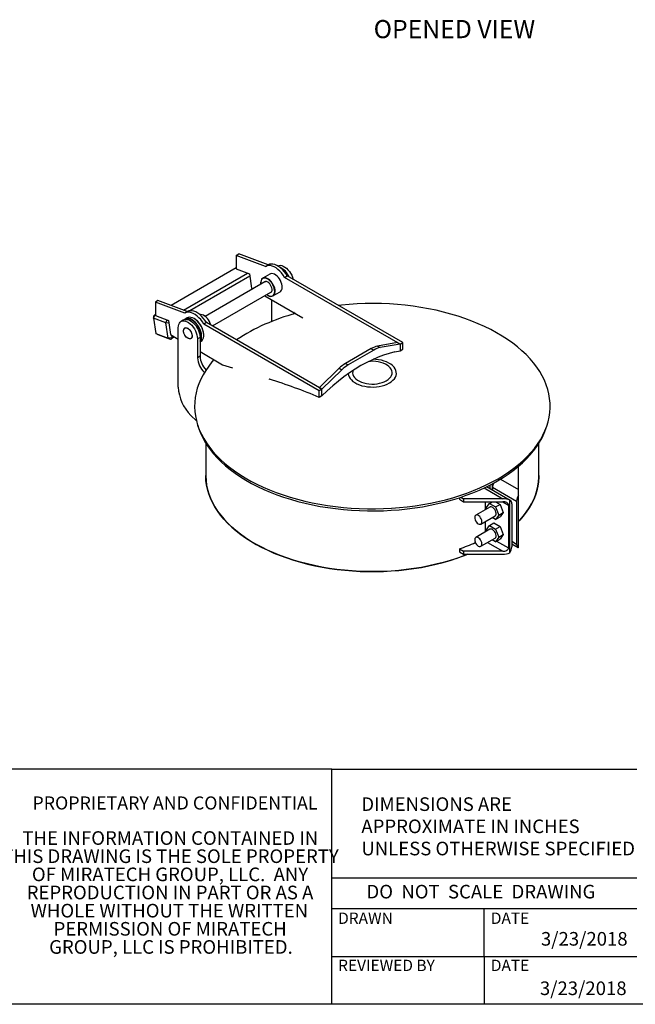
# Model space of a CAD drawing. Units: inches. Extents: x 4 to 84, y 4 to 63.
# Drawn here: x 39.7 to 62.3, y 4 to 40.2 of the extents above; entities that cross this region are included whole.
import ezdxf

# ---------------------------------------------------------------- set-up
doc = ezdxf.new("R2010")
doc.units = ezdxf.units.IN
doc.header["$LTSCALE"] = 8
doc.header["$MEASUREMENT"] = 0
doc.layers.add('FORMAT', color=7, linetype='Continuous')
doc.styles.add('SLDTEXTSTYLE0', font='TXT', dxfattribs={"width": 0.75})
doc.styles.add('SLDTEXTSTYLE1', font='TXT', dxfattribs={"width": 0.684783})
doc.styles.add('SLDTEXTSTYLE3', font='TXT', dxfattribs={"width": 0.7})

# ---------------------------------------------------------------- blocks, each defined once
blk = doc.blocks.new('SW_NOTE_2')
at = {"color": 0, "linetype": 'Continuous', "lineweight": 0, "char_height": 0.5, "attachment_point": 2, "style": 'SLDTEXTSTYLE3'}
for s, insert in [('THE INFORMATION CONTAINED IN', (4.648, 0.645)), ('THIS DRAWING IS THE SOLE PROPERTY', (4.656, -0.022)), ('OF MIRATECH GROUP, LLC.  ANY', (4.64, -0.689)), ('REPRODUCTION IN PART OR AS A', (4.64, -1.355)), ('WHOLE WITHOUT THE WRITTEN', (4.614, -2.022)), ('PERMISSION OF MIRATECH', (4.644, -2.689)), ('GROUP, LLC IS PROHIBITED.', (4.673, -3.355))]:
    blk.add_mtext(s, dxfattribs=dict(at, insert=insert))
blk = doc.blocks.new('SW_NOTE_3')
at = {"color": 0, "linetype": 'Continuous', "lineweight": 0, "char_height": 0.5, "attachment_point": 1, "style": 'SLDTEXTSTYLE0'}
for s, insert in [('DIMENSIONS ARE', (0, 0.645)), ('APPROXIMATE IN INCHES', (0, -0.17)), ('UNLESS OTHERWISE SPECIFIED', (0, -0.985))]:
    blk.add_mtext(s, dxfattribs=dict(at, insert=insert))

msp = doc.modelspace()

# ---------------------------------------------------------------- linework, layer by layer
at = {"color": 7, "linetype": 'Continuous', "lineweight": 25}
for p, q in [((47.685458, 31.501825), (47.780564, 31.556729)), ((47.685458, 31.501825), (47.685458, 31.011901)), ((48.764823, 31.098497), (47.685458, 31.501825)), ((48.859929, 31.153401), (47.780564, 31.556729)), ((48.764823, 31.098497), (48.859929, 31.153401)), ((47.685458, 31.045012), (45.293562, 29.664199)), ((45.746199, 29.495062), (48.103277, 30.855774)), ((48.185192, 30.742251), (45.98239, 29.4706)), ((47.685458, 31.011901), (48.172913, 30.829753)), ((48.172913, 30.829753), (48.246586, 30.304741)), ((48.927338, 30.817048), (48.66337, 30.664662)), ((49.464823, 30.694396), (49.559929, 30.749299)), ((53.80257, 28.300075), (49.559929, 30.749299)), ((48.741488, 30.529342), (46.550334, 29.264416)), ((48.585689, 30.49297), (48.585689, 30.484806)), ((53.707464, 28.245172), (49.464823, 30.694396)), ((46.81138, 28.909946), (48.960221, 30.150446)), ((48.246586, 30.304741), (48.299506, 30.274191)), ((48.737042, 30.021607), (50.137126, 29.213356)), ((48.843741, 30.037799), (48.850811, 30.033716)), ((49.038339, 30.015125), (49.302308, 30.167511)), ((44.813191, 29.843701), (44.718085, 29.788797)), ((44.718085, 29.788797), (44.718085, 29.298873)), ((45.797449, 29.385469), (44.718085, 29.788797)), ((45.892555, 29.440372), (44.813191, 29.843701)), ((48.997797, 29.077034), (48.997797, 29.871076)), ((44.653119, 29.199889), (44.711551, 29.328211)), ((44.654193, 29.266731), (44.711551, 29.328211)), ((44.718085, 29.331983), (44.711551, 29.328211)), ((44.711551, 29.328211), (44.718085, 29.32577)), ((44.718085, 29.298873), (45.20554, 29.116724)), ((45.892555, 29.440372), (45.797449, 29.385469)), ((46.513637, 29.288636), (46.506567, 29.292718)), ((49.791582, 29.412834), (49.824782, 29.355073)), ((44.654193, 29.266731), (44.653119, 29.199889)), ((44.653119, 29.199889), (44.732931, 28.631126)), ((45.105756, 29.030751), (44.653119, 29.199889)), ((45.105756, 29.030751), (45.153721, 29.136088)), ((45.105756, 29.030751), (45.215973, 29.042374)), ((45.185568, 28.461989), (45.105756, 29.030751)), ((45.190761, 29.122247), (45.208146, 29.098154)), ((45.20554, 29.116724), (45.279212, 28.591713)), ((45.756048, 29.130635), (45.660943, 29.075731)), ((45.890399, 29.208194), (45.816152, 29.165332)), ((46.147506, 29.179324), (46.140436, 29.183406)), ((46.592555, 29.036271), (46.497449, 28.981368)), ((50.74009, 26.532143), (46.497449, 28.981368)), ((50.835196, 26.587047), (46.592555, 29.036271)), ((44.732931, 28.631126), (45.185568, 28.461989)), ((44.815921, 28.584445), (44.732931, 28.631126)), ((45.268557, 28.415307), (44.815921, 28.584445)), ((45.279212, 28.591713), (45.557369, 28.431136)), ((45.312483, 28.572506), (45.325915, 28.476788)), ((45.557369, 26.665133), (45.557369, 28.846809)), ((45.82789, 28.847357), (45.801556, 28.832155)), ((46.493932, 28.571067), (46.493932, 28.579231)), ((45.325915, 28.476788), (45.185568, 28.461989)), ((45.268557, 28.415307), (45.185568, 28.461989)), ((45.426673, 28.506585), (45.268557, 28.415307)), ((45.325915, 28.476788), (45.268557, 28.415307)), ((45.325915, 28.476788), (45.402102, 28.52077)), ((46.020288, 28.453259), (46.046622, 28.468461)), ((46.359581, 28.493508), (46.264476, 28.438605)), ((46.264476, 28.438605), (46.264476, 27.744545)), ((46.359581, 28.493508), (46.359581, 27.799449)), ((46.359581, 28.324378), (46.390358, 28.342145)), ((53.612358, 28.300075), (52.883331, 28.171685)), ((53.707464, 28.245172), (52.978437, 28.116782)), ((53.612358, 28.300075), (53.707464, 28.245172)), ((53.707464, 28.245172), (53.80257, 28.300075)), ((53.707464, 28.245172), (53.707464, 28.000209)), ((53.80257, 28.055113), (53.80257, 28.300075)), ((46.359581, 27.968029), (47.188401, 27.489562)), ((52.651279, 28.082946), (51.701169, 27.534459)), ((52.746385, 28.028043), (51.796275, 27.479556)), ((52.651279, 28.082946), (52.746385, 28.028043)), ((52.883331, 28.171685), (52.978437, 28.116782)), ((53.508767, 27.955468), (53.707464, 28.000209)), ((53.707464, 28.000209), (53.80257, 28.055113)), ((46.359581, 27.799449), (46.264476, 27.744545)), ((47.188401, 27.489562), (47.547504, 27.378472)), ((51.701169, 27.534459), (51.796275, 27.479556)), ((50.74009, 26.64195), (51.469117, 27.355277)), ((50.835196, 26.587047), (51.564223, 27.300374)), ((51.469117, 27.355277), (51.564223, 27.300374)), ((48.882263, 26.965561), (48.909699, 26.957074)), ((50.74009, 26.64195), (50.835196, 26.587047)), ((50.835196, 26.587047), (50.74009, 26.532143)), ((50.74009, 26.287181), (50.74009, 26.532143)), ((50.835196, 26.342084), (50.835196, 26.587047)), ((51.033893, 26.526754), (50.835196, 26.342084)), ((50.835196, 26.342084), (50.74009, 26.287181)), ((46.226135, 25.426232), (46.022631, 25.629245)), ((46.27221, 25.266882), (46.302071, 25.175688)), ((59.075858, 25.175688), (59.105719, 25.266882)), ((46.569401, 24.607753), (46.569401, 23.423008)), ((58.808601, 23.423008), (58.808601, 24.607871)), ((58.041704, 23.743862), (58.060017, 23.73329)), ((58.060017, 22.904227), (58.060017, 23.73329)), ((57.398249, 23.286258), (58.060017, 22.904227)), ((56.79313, 22.962879), (57.477373, 22.567874)), ((57.750073, 22.506645), (56.884213, 23.006495)), ((56.925123, 22.982879), (56.925123, 23.026619)), ((57.01911, 22.928621), (57.01911, 23.074155)), ((57.105423, 22.878793), (57.105423, 23.119473)), ((57.105423, 22.990729), (57.105423, 23.119473)), ((57.105423, 22.990729), (57.989307, 22.480474)), ((57.105423, 22.990729), (57.105423, 22.878793)), ((58.060017, 22.698127), (58.060017, 22.904227)), ((55.887449, 22.606014), (55.887449, 22.54683)), ((55.887449, 22.54683), (56.041239, 22.458049)), ((55.94326, 22.624436), (56.041239, 22.567874)), ((56.041239, 22.567874), (56.041239, 22.458049)), ((57.477373, 22.567874), (56.041239, 22.567874)), ((56.041239, 22.458049), (57.477373, 22.458049)), ((56.826989, 22.458049), (56.826989, 22.157886)), ((56.987101, 22.396101), (57.09441, 22.458049)), ((57.216798, 22.458049), (57.385285, 22.360784)), ((57.477339, 22.458049), (57.689505, 22.335568)), ((57.738296, 20.581994), (57.738296, 22.512401)), ((57.989307, 22.480474), (57.989307, 20.903733)), ((58.060017, 20.76772), (58.060017, 22.698127)), ((57.008199, 22.262496), (56.486554, 21.961357)), ((56.87226, 22.232703), (56.987101, 22.396101)), ((56.887692, 22.192929), (56.87226, 22.232703)), ((56.987101, 22.396101), (57.216781, 22.263509)), ((57.216781, 22.263509), (57.385285, 22.360784)), ((57.216781, 22.263509), (57.331621, 21.96752)), ((57.331621, 21.96752), (57.500125, 22.064795)), ((57.385285, 22.360784), (57.500125, 22.064795)), ((57.500125, 22.064795), (57.385285, 21.901398)), ((57.689505, 22.335568), (57.689505, 20.758828)), ((57.809006, 22.376388), (57.809006, 20.799648)), ((56.674039, 21.636589), (57.195683, 21.937728)), ((56.826989, 21.724885), (56.826989, 21.341345)), ((57.216781, 21.804123), (57.090515, 21.877015)), ((57.331621, 21.96752), (57.216781, 21.804123)), ((57.216781, 21.804123), (57.385285, 21.901398)), ((57.008199, 21.445955), (56.486554, 21.144816)), ((56.87226, 21.416163), (56.987101, 21.57956)), ((56.887692, 21.376388), (56.87226, 21.416163)), ((56.987101, 21.57956), (57.155604, 21.676835)), ((56.987101, 21.57956), (57.216781, 21.446968)), ((57.155604, 21.676835), (57.385285, 21.544243)), ((57.216781, 21.446968), (57.385285, 21.544243)), ((57.216781, 21.446968), (57.331621, 21.150979)), ((57.385285, 21.544243), (57.500125, 21.248254)), ((56.674039, 20.820048), (57.195683, 21.121187)), ((57.216781, 20.987582), (57.090515, 21.060474)), ((57.331621, 21.150979), (57.216781, 20.987582)), ((57.216781, 20.987582), (57.385285, 21.084857)), ((57.255015, 21.009654), (57.689505, 20.758828)), ((57.331621, 21.150979), (57.500125, 21.248254)), ((57.500125, 21.248254), (57.385285, 21.084857)), ((57.809006, 21.007818), (57.989307, 20.903733)), ((55.887449, 20.725128), (55.887449, 20.615303)), ((55.887449, 20.725128), (56.041239, 20.636347)), ((55.887449, 20.615303), (56.041239, 20.526522)), ((56.041239, 20.636347), (56.041239, 20.526522)), ((57.477373, 20.636347), (56.041239, 20.636347)), ((56.916599, 20.960075), (57.477373, 20.636347)), ((57.809006, 20.911583), (58.04824, 20.773476)), ((56.041239, 20.526522), (57.477373, 20.526522))]:
    msp.add_line(p, q, dxfattribs=at)
at = {"color": 7, "linetype": 'Continuous', "lineweight": 25, "flags": 128}
for points in [[(49.464823, 30.694396), (49.41145, 30.778612), (49.352039, 30.857), (49.287799, 30.927963), (49.220037, 30.990057), (49.150134, 31.042017), (49.079512, 31.082786), (49.009609, 31.111535), (48.941847, 31.127677), (48.877607, 31.130884), (48.818196, 31.121091), (48.764823, 31.098497)], [(49.559929, 30.749299), (49.506556, 30.833516), (49.447145, 30.911904), (49.382905, 30.982866), (49.315143, 31.04496), (49.24524, 31.096921), (49.174618, 31.13769), (49.104714, 31.166438), (49.036953, 31.18258), (48.972713, 31.185787), (48.913302, 31.175994), (48.859929, 31.153401)], [(49.205216, 31.121456), (49.207001, 31.122336), (49.253081, 31.137151), (49.304435, 31.139597), (49.359664, 31.129609), (49.41726, 31.107458), (49.475652, 31.073749), (49.533248, 31.029401), (49.588477, 30.975624), (49.639831, 30.913884), (49.685911, 30.845867), (49.725459, 30.773427), (49.757397, 30.69854), (49.780853, 30.623249), (49.781292, 30.621509)], [(49.302308, 30.167511), (49.33082, 30.189972), (49.356026, 30.225835), (49.372513, 30.271328), (49.379688, 30.324807), (49.377289, 30.384338), (49.365404, 30.447771), (49.344463, 30.512813), (49.315221, 30.577112), (49.278737, 30.638346), (49.236329, 30.6943), (49.189529, 30.742952), (49.140029, 30.782545), (49.089617, 30.811647), (49.040117, 30.829206), (48.993317, 30.834587), (48.950909, 30.827597), (48.927338, 30.817048)], [(48.850854, 30.033691), (48.901037, 30.010254), (48.949406, 29.998732), (48.994214, 29.99954), (49.033839, 30.012649), (49.066852, 30.037586), (49.092057, 30.073449), (49.108545, 30.118942), (49.115719, 30.172421), (49.113321, 30.231953), (49.101436, 30.295385), (49.080494, 30.360427), (49.051253, 30.424726), (49.014769, 30.48596), (48.97236, 30.541914), (48.92556, 30.590567), (48.87606, 30.630159), (48.825649, 30.659261), (48.776149, 30.67682), (48.729349, 30.682201), (48.68694, 30.675211), (48.650456, 30.656101), (48.621215, 30.625563), (48.600273, 30.5847), (48.588388, 30.534989), (48.585689, 30.49297)], [(48.807044, 30.062019), (48.843783, 30.037774), (48.892628, 30.014963), (48.939707, 30.003748), (48.98332, 30.004534), (49.021889, 30.017294), (49.054021, 30.041566), (49.078554, 30.076472), (49.094602, 30.120752), (49.101585, 30.172805), (49.09925, 30.230749), (49.087682, 30.29249), (49.067299, 30.355797), (49.038838, 30.418382), (49.003327, 30.477983), (48.962049, 30.532445), (48.916497, 30.5798), (48.868317, 30.618337), (48.81925, 30.646662), (48.77107, 30.663753), (48.725518, 30.668991), (48.68424, 30.662187), (48.648729, 30.643587), (48.620267, 30.613863), (48.599884, 30.57409), (48.588316, 30.525705), (48.585982, 30.470456), (48.588312, 30.440915)], [(48.919699, 30.127053), (48.951044, 30.134082), (48.976902, 30.152859), (48.995023, 30.182269), (49.004355, 30.220602), (49.004355, 30.26563), (48.995023, 30.314737), (48.976902, 30.365069), (48.951044, 30.413701), (48.918953, 30.457806), (48.882493, 30.494821), (48.843783, 30.522595), (48.805074, 30.539514), (48.768614, 30.544595), (48.736523, 30.537541), (48.710665, 30.518764), (48.700967, 30.505949)], [(57.306648, 23.301373), (57.510592, 23.424553), (57.704686, 23.552928), (57.888533, 23.686235), (58.061758, 23.824201), (58.224006, 23.966545), (58.374946, 24.112977), (58.514271, 24.263196), (58.641694, 24.416896), (58.756957, 24.573763), (58.859823, 24.733477), (58.950082, 24.89571), (59.02755, 25.060133), (59.092069, 25.226409), (59.143507, 25.394197), (59.181758, 25.563157), (59.206745, 25.732941), (59.218417, 25.903204), (59.216749, 26.073597), (59.201745, 26.243773), (59.173436, 26.413383), (59.13188, 26.582082), (59.077161, 26.749525), (59.009392, 26.915369), (58.92871, 27.079275), (58.835281, 27.24091), (58.729295, 27.399942), (58.610969, 27.556048), (58.480545, 27.708907), (58.338289, 27.858207), (58.184491, 28.003645), (58.019467, 28.144921), (57.843553, 28.281749), (57.657108, 28.413848), (57.460514, 28.540948), (57.254171, 28.66279), (57.038502, 28.779125), (56.813948, 28.889715), (56.580966, 28.994334), (56.340033, 29.092769), (56.091641, 29.184819), (55.836298, 29.270295), (55.574524, 29.349022), (55.306856, 29.420841), (55.03384, 29.485603), (54.756033, 29.543178), (54.474003, 29.593447), (54.188327, 29.636308), (53.899587, 29.671672), (53.608374, 29.699468), (53.315283, 29.71964), (53.020913, 29.732145), (52.725864, 29.736958), (52.43074, 29.73407), (52.136143, 29.723486), (51.842676, 29.705228), (51.550937, 29.679333), (51.434971, 29.666861)], [(46.497449, 28.981368), (46.444077, 29.065584), (46.384666, 29.143972), (46.320425, 29.214935), (46.252664, 29.277028), (46.182761, 29.328989), (46.112138, 29.369758), (46.042235, 29.398506), (45.974473, 29.414648), (45.910233, 29.417856), (45.850822, 29.408063), (45.797449, 29.385469)], [(46.592555, 29.036271), (46.539183, 29.120488), (46.479771, 29.198875), (46.415531, 29.269838), (46.34777, 29.331932), (46.277866, 29.383892), (46.207244, 29.424662), (46.137341, 29.45341), (46.069579, 29.469552), (46.005339, 29.472759), (45.945928, 29.462966), (45.892555, 29.440372)], [(46.75733, 28.941149), (46.757105, 28.942032), (46.736163, 29.007074), (46.706922, 29.071373), (46.670438, 29.132606), (46.628029, 29.188561), (46.581229, 29.237213), (46.531729, 29.276806), (46.481318, 29.305908), (46.431818, 29.323467), (46.385018, 29.328848), (46.355539, 29.325419)], [(45.557369, 28.846809), (45.562191, 28.911224), (45.576525, 28.968315), (45.599981, 29.016525), (45.631919, 29.054537), (45.671467, 29.081316), (45.717547, 29.09613), (45.768901, 29.098577), (45.82413, 29.088588), (45.881726, 29.066438), (45.940118, 29.032728), (45.997714, 28.98838), (46.052943, 28.934603), (46.104298, 28.872864), (46.150377, 28.804847), (46.189926, 28.732407), (46.221863, 28.65752), (46.245319, 28.582229), (46.259654, 28.508588), (46.264476, 28.438605)], [(45.756048, 29.130635), (45.766573, 29.136219), (45.812653, 29.151034), (45.864007, 29.15348), (45.919236, 29.143492), (45.976832, 29.121341), (46.035224, 29.087632), (46.09282, 29.043284), (46.148049, 28.989507), (46.199403, 28.927767), (46.245483, 28.85975), (46.285031, 28.78731), (46.316969, 28.712423), (46.340425, 28.637132), (46.354759, 28.563491), (46.359581, 28.493508)], [(46.359581, 28.335185), (46.362115, 28.338138), (46.389907, 28.381396), (46.408867, 28.434227), (46.418478, 28.495188), (46.418478, 28.562618), (46.408867, 28.634676), (46.389907, 28.709397), (46.362115, 28.784743), (46.32625, 28.858659), (46.283289, 28.929128), (46.234405, 28.994229), (46.180931, 29.052185), (46.124325, 29.101416), (46.066132, 29.140578), (46.007939, 29.168604), (45.951334, 29.184729), (45.897859, 29.188513), (45.848975, 29.179853), (45.806014, 29.158984), (45.787913, 29.144844)], [(46.359581, 28.355605), (46.37636, 28.384332), (46.394941, 28.436106), (46.40436, 28.495848), (46.40436, 28.561929), (46.394941, 28.632546), (46.37636, 28.705773), (46.349124, 28.779612), (46.313976, 28.85205), (46.271875, 28.92111), (46.223968, 28.984909), (46.171564, 29.041706), (46.11609, 29.089952), (46.059061, 29.128331), (46.002032, 29.155796), (45.946558, 29.171598), (45.894154, 29.175307), (45.846247, 29.16682), (45.810923, 29.150719)], [(46.390358, 28.342145), (46.400496, 28.348492), (46.436361, 28.380999), (46.464153, 28.424258), (46.483113, 28.477088), (46.492724, 28.53805), (46.492724, 28.605479), (46.483113, 28.677537), (46.464153, 28.752258), (46.436361, 28.827605), (46.400496, 28.90152), (46.357535, 28.97199), (46.308651, 29.03709), (46.255177, 29.095047), (46.198571, 29.144277), (46.140378, 29.18344), (46.082185, 29.211465), (46.02558, 29.22759), (45.972106, 29.231374), (45.923221, 29.222714), (45.890399, 29.208194)], [(45.910922, 28.826429), (45.950489, 28.797816), (45.987569, 28.759456), (46.019833, 28.713761), (46.045254, 28.663602), (46.062234, 28.612129), (46.069707, 28.562578), (46.067203, 28.518062), (46.054879, 28.481377), (46.03351, 28.45483), (46.004438, 28.440087), (45.96949, 28.438076), (45.930863, 28.448923), (45.890982, 28.471945), (45.852354, 28.505698), (45.817406, 28.548059), (45.788334, 28.596367), (45.766965, 28.647587), (45.754641, 28.6985), (45.752137, 28.745908), (45.75961, 28.786831), (45.77659, 28.818698), (45.802011, 28.839507), (45.834276, 28.847951), (45.871356, 28.843498), (45.910922, 28.826429)], [(45.910922, 28.464089), (45.872455, 28.491907), (45.836405, 28.529201), (45.805037, 28.573626), (45.780322, 28.622392), (45.763813, 28.672435), (45.756548, 28.72061), (45.758982, 28.76389), (45.770964, 28.799555), (45.79174, 28.825365), (45.820004, 28.839698), (45.853981, 28.841654), (45.891536, 28.831108), (45.930309, 28.808725), (45.967864, 28.77591), (46.001841, 28.734726), (46.030105, 28.68776), (46.05088, 28.637963), (46.062862, 28.588464), (46.065297, 28.542373), (46.058031, 28.502587), (46.041523, 28.471605), (46.016808, 28.451373), (45.98544, 28.443165), (45.949389, 28.447494), (45.910922, 28.464089)], [(53.508767, 27.955468), (53.307161, 27.903842), (53.103035, 27.839203), (52.896885, 27.761708), (52.689214, 27.671547), (52.480527, 27.568938), (52.27133, 27.45413), (52.062133, 27.327404), (51.853445, 27.189068), (51.645774, 27.039457), (51.439625, 26.878937), (51.235499, 26.707897), (51.033893, 26.526754)], [(46.867168, 27.675005), (46.798443, 27.594579), (46.677069, 27.439256), (46.567977, 27.280925), (46.471389, 27.11991), (46.387504, 26.95654), (46.316493, 26.791149), (46.2585, 26.624074), (46.213644, 26.455657), (46.182016, 26.286242), (46.163683, 26.116175), (46.158679, 25.945803), (46.167017, 25.775475), (46.188679, 25.605539), (46.223621, 25.436341), (46.27177, 25.268227), (46.33303, 25.101541), (46.407275, 24.936624), (46.494353, 24.773812), (46.594086, 24.613437), (46.70627, 24.455828), (46.830677, 24.301307), (46.967052, 24.150188), (47.115116, 24.002782), (47.274568, 23.859388), (47.445081, 23.7203), (47.626307, 23.585803), (47.817875, 23.45617), (48.019395, 23.331667), (48.230455, 23.212548), (48.450623, 23.099057), (48.679449, 22.991424), (48.916467, 22.889871), (49.161192, 22.794605), (49.413124, 22.705819), (49.671748, 22.623697), (49.936537, 22.548405), (50.206948, 22.480096), (50.48243, 22.418912), (50.76242, 22.364977), (51.046345, 22.3184), (51.333627, 22.279277), (51.623677, 22.247689), (51.915904, 22.223699), (52.20971, 22.207357), (52.504495, 22.198695), (52.799657, 22.197732), (53.094592, 22.20447), (53.388699, 22.218895), (53.681377, 22.240977), (53.972027, 22.270671), (54.260056, 22.307917), (54.544875, 22.352639), (54.825903, 22.404744), (55.102565, 22.464127), (55.374296, 22.530667), (55.640541, 22.604227), (55.900757, 22.684657), (56.154411, 22.771794), (56.400985, 22.865457), (56.639975, 22.965458), (56.870895, 23.071591), (57.09327, 23.183639), (57.306648, 23.301373)], [(53.202237, 26.898815), (53.267347, 26.941922), (53.321683, 26.989745), (53.364233, 27.041395), (53.394203, 27.095907), (53.411036, 27.152268), (53.414419, 27.209428), (53.404287, 27.26632), (53.380831, 27.321887), (53.344486, 27.375092), (53.29593, 27.424944), (53.236068, 27.470516), (53.166014, 27.510957), (53.087073, 27.545515), (53.000717, 27.573545), (52.908553, 27.594527), (52.812299, 27.608068), (52.713747, 27.613917), (52.614734, 27.611964), (52.555092, 27.606973)], [(53.313563, 26.817943), (53.385584, 26.864987), (53.447046, 26.916782), (53.497016, 26.972546), (53.534736, 27.031432), (53.559636, 27.092547), (53.571337, 27.154966), (53.569662, 27.217741), (53.554637, 27.279922), (53.526489, 27.340566), (53.485645, 27.398754), (53.432724, 27.453602), (53.368529, 27.504281), (53.294032, 27.550021), (53.210363, 27.59013), (53.11879, 27.623999), (53.020701, 27.651115), (52.917584, 27.671067), (52.811, 27.683553), (52.725167, 27.688014)], [(51.80649, 27.156289), (51.814121, 27.108066), (51.835749, 27.046537), (51.87031, 26.987009), (51.917282, 26.930383), (51.975951, 26.877519), (52.045429, 26.829218), (52.124662, 26.786212), (52.21245, 26.749153), (52.307461, 26.718602), (52.408255, 26.695024), (52.513305, 26.678774), (52.621017, 26.6701), (52.729759, 26.669134), (52.837883, 26.675888), (52.94375, 26.690263), (53.045754, 26.712038), (53.14235, 26.740885), (53.232073, 26.776366), (53.313563, 26.817943)], [(51.975151, 27.271197), (51.966894, 27.237974), (51.963511, 27.180815), (51.973643, 27.123922), (51.997099, 27.068355), (52.033444, 27.01515), (52.082, 26.965298), (52.141862, 26.919727), (52.211916, 26.879285), (52.290856, 26.844727), (52.377213, 26.816697), (52.469377, 26.795715), (52.565631, 26.782174), (52.664183, 26.776326), (52.763196, 26.778278), (52.860827, 26.787996), (52.955256, 26.805297), (53.044725, 26.829861), (53.127566, 26.861228), (53.202237, 26.898815)], [(46.302071, 25.175688), (46.362608, 25.011116), (46.436507, 24.846966), (46.52318, 24.684912), (46.622449, 24.525284), (46.734111, 24.368408), (46.857939, 24.214605), (46.993679, 24.06419), (47.141055, 23.91747), (47.299764, 23.774743), (47.469484, 23.636303), (47.649866, 23.502431), (47.840543, 23.373402), (48.041125, 23.249478), (48.251203, 23.130914), (48.470346, 23.01795), (48.698108, 22.910819), (48.934023, 22.809738), (49.177609, 22.714915), (49.428368, 22.626543), (49.685789, 22.544803), (49.949345, 22.469861), (50.218498, 22.401871), (50.492698, 22.340971), (50.771385, 22.287286), (51.05399, 22.240927), (51.339934, 22.201986), (51.628635, 22.170545), (51.919501, 22.146666), (52.21194, 22.1304), (52.505353, 22.121779), (52.799141, 22.12082), (53.092705, 22.127527), (53.385443, 22.141884), (53.676759, 22.163864), (53.966056, 22.19342), (54.252745, 22.230492), (54.536238, 22.275006), (54.815958, 22.326869), (55.091333, 22.385976), (55.3618, 22.452206), (55.626806, 22.525424), (55.88581, 22.60548), (56.138284, 22.69221), (56.383711, 22.785438), (56.621589, 22.884973), (56.851433, 22.990612), (57.072774, 23.102139), (57.285159, 23.219325)], [(57.285159, 23.219325), (57.488154, 23.341932), (57.681345, 23.46971), (57.864336, 23.602396), (58.036755, 23.73972), (58.198248, 23.881402), (58.348486, 24.027152), (58.487162, 24.176672), (58.613993, 24.329657), (58.728719, 24.485794), (58.831106, 24.644764), (58.920945, 24.806243), (58.998053, 24.969901), (59.062272, 25.135402), (59.075858, 25.175688)], [(46.569401, 23.423008), (46.56959, 23.395309), (46.578451, 23.230952), (46.600552, 23.067011), (46.635843, 22.903841), (46.684249, 22.741795), (46.745665, 22.581226), (46.819957, 22.422481), (46.906964, 22.265903), (47.006499, 22.111832), (47.118345, 21.960602), (47.24226, 21.81254), (47.377975, 21.667967), (47.525198, 21.527197), (47.683608, 21.390534), (47.852862, 21.258275), (48.032594, 21.130705), (48.222414, 21.008102), (48.421912, 20.890731), (48.630654, 20.778846), (48.848189, 20.67269), (49.074045, 20.572493), (49.307733, 20.478471), (49.548747, 20.390829), (49.796564, 20.309756), (50.050648, 20.235428), (50.310448, 20.168007), (50.575402, 20.107637), (50.844934, 20.05445), (51.118462, 20.008562), (51.395392, 19.970071), (51.675126, 19.939061), (51.957055, 19.915599), (52.240571, 19.899736), (52.525058, 19.891506), (52.8099, 19.890928), (53.09448, 19.898002), (53.378182, 19.912713), (53.660391, 19.935029), (53.940495, 19.964902), (54.217888, 20.002267), (54.491968, 20.047044), (54.762142, 20.099134), (55.027824, 20.158426), (55.28844, 20.224791), (55.543423, 20.298085), (55.792223, 20.378149), (56.034299, 20.46481), (56.192593, 20.526522)], [(56.192593, 20.526522), (56.033283, 20.464428), (55.790916, 20.377706), (55.541814, 20.297595), (55.286519, 20.224271), (55.025583, 20.157891), (54.759575, 20.098601), (54.489071, 20.046529), (54.214659, 20.001787), (53.936934, 19.964473), (53.6565, 19.934668), (53.373965, 19.912438), (53.089943, 19.897829), (52.805051, 19.890873), (52.519906, 19.891587), (52.235129, 19.899968), (51.951337, 19.915998), (51.669147, 19.939642), (51.389171, 19.970849), (51.112017, 20.009552), (50.838287, 20.055665), (50.568576, 20.10909), (50.303468, 20.16971), (50.043539, 20.237393), (49.789354, 20.311992), (49.541465, 20.393346), (49.30041, 20.481278), (49.066711, 20.575597), (48.840878, 20.676098), (48.623399, 20.782563), (48.414747, 20.894761), (48.215375, 21.012448), (48.025717, 21.135369), (47.846183, 21.263257), (47.677163, 21.395834), (47.519025, 21.532812), (47.372112, 21.673894), (47.236743, 21.818773), (47.113211, 21.967136), (47.001786, 22.11866), (46.902708, 22.273015), (46.816193, 22.429868), (46.742429, 22.588876), (46.681576, 22.749696), (46.633766, 22.911978), (46.599103, 23.075369), (46.577662, 23.239515), (46.56949, 23.404059), (46.569401, 23.423008)], [(58.060017, 21.729902), (58.102961, 21.776114), (58.229977, 21.923493), (58.344962, 22.074128), (58.447667, 22.227691), (58.537869, 22.38385), (58.615373, 22.542265), (58.680009, 22.702592), (58.731638, 22.864483), (58.770147, 23.027587), (58.795453, 23.191549), (58.807501, 23.356014), (58.808601, 23.423008)], [(58.808601, 23.423008), (58.807407, 23.353215), (58.795153, 23.18893), (58.76967, 23.025153), (58.731013, 22.862237), (58.679266, 22.700536), (58.61454, 22.540401), (58.536977, 22.382178), (58.446743, 22.22621), (58.344036, 22.072834), (58.229076, 21.922384), (58.102113, 21.775185), (58.060017, 21.729902)], [(57.195683, 21.937728), (57.198837, 21.939675), (57.219659, 21.961718), (57.23175, 21.994025), (57.234214, 22.0342), (57.226868, 22.079263), (57.210257, 22.125873), (57.185612, 22.170572), (57.154762, 22.210045), (57.119994, 22.241365), (57.083888, 22.262209), (57.04912, 22.271031), (57.01827, 22.267177), (57.008199, 22.262496)], [(56.580296, 21.645871), (56.616067, 21.630899), (56.649184, 21.628392), (56.677193, 21.638536), (56.698015, 21.660579), (56.710106, 21.692886), (56.71257, 21.733061), (56.705224, 21.778124), (56.688612, 21.824734), (56.663968, 21.869433), (56.633118, 21.908906), (56.59835, 21.940226), (56.562243, 21.96107), (56.527475, 21.969892), (56.496625, 21.966038), (56.471981, 21.949793), (56.455369, 21.922362), (56.448023, 21.885781), (56.450487, 21.842761), (56.462578, 21.796493), (56.4834, 21.75041), (56.511409, 21.707928), (56.544526, 21.672199), (56.580296, 21.645871)], [(57.195683, 21.121187), (57.198837, 21.123134), (57.219659, 21.145177), (57.23175, 21.177484), (57.234214, 21.217659), (57.226868, 21.262722), (57.210257, 21.309332), (57.185612, 21.354031), (57.154762, 21.393504), (57.119994, 21.424824), (57.083888, 21.445668), (57.04912, 21.45449), (57.01827, 21.450636), (57.008199, 21.445955)], [(56.580296, 20.829331), (56.616067, 20.814358), (56.649184, 20.811851), (56.677193, 20.821995), (56.698015, 20.844038), (56.710106, 20.876345), (56.71257, 20.91652), (56.705224, 20.961584), (56.688612, 21.008193), (56.663968, 21.052892), (56.633118, 21.092365), (56.59835, 21.123685), (56.562243, 21.144529), (56.527475, 21.153351), (56.496625, 21.149497), (56.471981, 21.133252), (56.455369, 21.105822), (56.448023, 21.06924), (56.450487, 21.02622), (56.462578, 20.979953), (56.4834, 20.933869), (56.511409, 20.891387), (56.544526, 20.855658), (56.580296, 20.829331)]]:
    msp.add_lwpolyline(points, dxfattribs=at)
at = {"color": 7, "linetype": 'Continuous', "lineweight": 25}
for centre, radius, start, end in [((48.994507, 30.435092), 0.696674, 22.7870262, 65.2041008), ((48.786408, 30.429072), 0.109872, 56.290862, 114.1315223), ((48.892487, 30.241073), 0.113142, 306.7739918, 2.7928691), ((46.20368, 28.809353), 0.570776, 13.2331266, 57.1088064), ((51.702026, 22.344785), 7.257923, 104.6217932, 123.4836667), ((45.749104, 28.549291), 0.745429, 2.3018768, 57.6927467), ((53.020469, 27.465297), 0.719577, 100.9867228, 120.8681782), ((53.115575, 27.410394), 0.719577, 100.9867228, 120.8681782), ((47.048843, 27.785489), 0.785435, 182.9881244, 227.7108341), ((47.144392, 27.840927), 0.785906, 183.0253117, 223.876737), ((52.299849, 26.519279), 1.178562, 120.5290578, 134.8189612), ((52.394955, 26.464375), 1.178562, 120.5290578, 134.8189612), ((43.061237, 8.141352), 19.703702, 67.0631549, 72.733267), ((47.112303, 26.741093), 1.556788, 182.7967324, 225.5771047), ((57.4386, 22.993398), 0.333187, 153.6219709, 180.4590934), ((57.673763, 22.392465), 0.136196, 353.2210464, 61.7171502), ((58.409113, 22.464401), 0.420113, 146.1969293, 177.8075152), ((53.453366, 27.625873), 7.317447, 289.4291511, 294.3525983), ((57.3892, 20.81572), 0.420113, 326.1969293, 357.8075152), ((58.12455, 20.887657), 0.136196, 173.2210464, 241.7171502)]:
    msp.add_arc(centre, radius, start, end, dxfattribs=at)
for centre, major_axis, start_param, end_param in [((57.477373, 22.335568), (0.402344, 0), 0.865176002, 1.570796327), ((57.477373, 22.335568), (0.212132, 0), 0, 1.570796327), ((57.477373, 20.758828), (0.212132, 0), 4.71238898, 6.283185307), ((57.477373, 20.758828), (0.402344, 0), 4.71238898, 5.418009305)]:
    msp.add_ellipse(centre, major_axis=major_axis, ratio=0.577381545, start_param=start_param, end_param=end_param, dxfattribs=at)
at = {"layer": 'FORMAT'}
for p, q in [((51.199977, 12.640012), (39.199977, 12.640012)), ((51.199977, 4.000012), (51.199977, 12.640012)), ((51.199977, 12.640012), (62.399977, 12.640012)), ((51.199977, 8.640012), (62.399977, 8.640012)), ((51.199977, 7.520012), (62.399977, 7.520012)), ((56.799977, 5.760012), (56.799977, 7.520012)), ((51.199977, 5.760012), (62.399977, 5.760012)), ((56.799977, 5.760012), (56.799977, 4.000012)), ((83.999977, 4.000012), (3.999977, 4.000012))]:
    msp.add_line(p, q, dxfattribs=at)

# ---------------------------------------------------------------- block references
at = {"color": 7, "linetype": 'Continuous', "lineweight": 0}
for name, p in [('SW_NOTE_3', (52.284764, 10.955799)), ('SW_NOTE_2', (40.617382, 9.711335))]:
    msp.add_blockref(name, p, dxfattribs=at)

# ---------------------------------------------------------------- texts
for s, insert, char_height, attachment_point, style in [('PROPRIETARY AND CONFIDENTIAL', (40.202737, 11.633989), 0.48, 1, 'SLDTEXTSTYLE0'), ('DO  NOT  SCALE  DRAWING', (52.472771, 8.38735), 0.5, 1, 'SLDTEXTSTYLE1'), ('DRAWN', (51.432253, 7.37013), 0.4166667, 1, 'SLDTEXTSTYLE0'), ('DATE', (57.04093, 7.37013), 0.4166667, 1, 'SLDTEXTSTYLE0'), ('3/23/2018', (60.473457, 6.65496), 0.5, 2, 'SLDTEXTSTYLE0'), ('REVIEWED BY', (51.432253, 5.637797), 0.41666667, 1, 'SLDTEXTSTYLE0'), ('DATE', (57.04093, 5.637797), 0.4166667, 1, 'SLDTEXTSTYLE0'), ('3/23/2018', (60.43561, 4.839779), 0.5, 2, 'SLDTEXTSTYLE0')]:
    msp.add_mtext(s, dxfattribs=dict(at, insert=insert, char_height=char_height, attachment_point=attachment_point, style=style))
at = {"layer": 'FORMAT', "insert": (52.736842, 40.14677), "char_height": 0.66666667, "attachment_point": 1, "style": 'SLDTEXTSTYLE0'}
msp.add_mtext('OPENED VIEW', dxfattribs=at)

doc.saveas('drawing.dxf')
